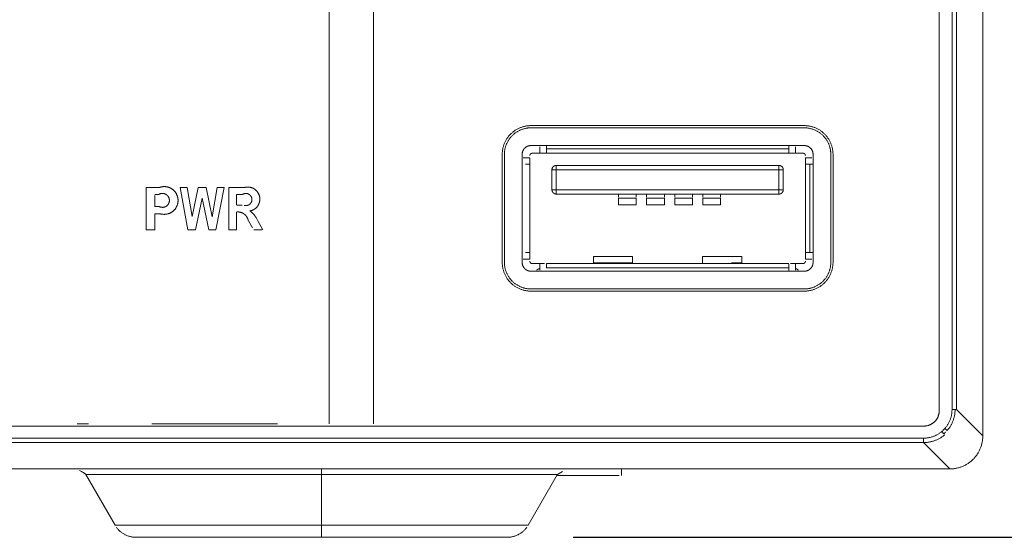
# Model space of a CAD drawing. Units: millimetres. Extents: x 70 to 719, y 47 to 258.
# Drawn here: x 326 to 371, y 186 to 210 of the extents above; entities that cross this region are included whole.
import ezdxf

# ---------------------------------------------------------------- set-up
doc = ezdxf.new("R2010")
doc.units = ezdxf.units.MM
doc.styles.get("Standard").update_dxf_attribs({"font": 'arial.ttf'})
doc.dimstyles.new('my', dxfattribs={"dimtxt": 5, "dimasz": 2, "dimexe": 2, "dimexo": 3, "dimgap": 1.5, "dimtad": 1, "dimdec": 1, "dimrnd": 0.05, "dimzin": 1, "dimdsep": 46, "dimtxsty": 'Standard', "dimcen": 0.09, "dimadec": 0, "dimazin": 0, "dimtp": 0.01, "dimtm": 0.01, "dimtfac": 1, "dimtdec": 1, "dimtofl": 0, "dimtmove": 0, "dimatfit": 3, "dimfxl": 1, "dimtolj": 1, "dimtzin": 4, "dimlwd": -1, "dimlwe": -1, "dimarcsym": 0})

# ---------------------------------------------------------------- blocks, each defined once
blk = doc.blocks.new('8CH F')
at = {"color": 7, "linetype": 'Continuous', "lineweight": 0}
for points in [[(853.438, 720.228), (853.438, 762.232)], [(823.788, 720.776), (823.788, 761.662)], [(825.788, 761.641), (825.788, 720.776)], [(851.463, 761.086), (851.463, 721.376)], [(852.043, 761.037), (852.043, 721.424)], [(852.242, 721.424), (852.242, 761.037)], [(846.643, 733), (846.643, 728.1), (846.642, 728.071), (846.641, 728.042), (846.64, 728.013), (846.637, 727.983), (846.634, 727.953), (846.63, 727.923), (846.626, 727.893), (846.621, 727.863), (846.615, 727.833), (846.608, 727.802), (846.6, 727.772), (846.592, 727.741), (846.583, 727.711), (846.573, 727.681), (846.562, 727.65), (846.551, 727.62), (846.539, 727.59), (846.525, 727.56), (846.511, 727.531), (846.497, 727.501), (846.481, 727.472), (846.465, 727.443), (846.448, 727.415), (846.43, 727.387), (846.411, 727.359), (846.392, 727.331), (846.372, 727.305), (846.351, 727.278), (846.329, 727.252), (846.307, 727.227), (846.284, 727.202), (846.26, 727.178), (846.236, 727.154), (846.211, 727.131), (846.186, 727.109), (846.16, 727.088), (846.134, 727.067), (846.107, 727.047), (846.08, 727.027), (846.052, 727.009), (846.024, 726.991), (845.995, 726.973), (845.966, 726.957), (845.937, 726.942), (845.908, 726.927), (845.878, 726.913), (845.848, 726.9), (845.818, 726.887), (845.788, 726.876), (845.758, 726.865), (845.727, 726.855), (845.697, 726.846), (845.666, 726.838), (845.636, 726.83), (845.606, 726.824), (845.575, 726.818), (845.545, 726.812), (845.515, 726.808), (845.485, 726.804), (845.455, 726.801), (845.426, 726.799), (845.396, 726.797), (845.367, 726.796), (845.338, 726.796), (832.938, 726.796), (832.909, 726.796), (832.88, 726.797), (832.85, 726.799), (832.821, 726.801), (832.791, 726.804), (832.761, 726.808), (832.731, 726.812), (832.7, 726.818), (832.67, 726.824), (832.64, 726.83), (832.609, 726.838), (832.579, 726.846), (832.549, 726.855), (832.518, 726.865), (832.488, 726.876), (832.458, 726.887), (832.428, 726.9), (832.398, 726.913), (832.368, 726.927), (832.339, 726.942), (832.31, 726.957), (832.281, 726.973), (832.252, 726.991), (832.224, 727.009), (832.196, 727.027), (832.169, 727.047), (832.142, 727.067), (832.116, 727.088), (832.09, 727.109), (832.064, 727.131), (832.04, 727.154), (832.015, 727.178), (831.992, 727.202), (831.969, 727.227), (831.947, 727.252), (831.925, 727.278), (831.904, 727.305), (831.884, 727.331), (831.865, 727.359), (831.846, 727.387), (831.828, 727.415), (831.811, 727.443), (831.795, 727.472), (831.779, 727.501), (831.764, 727.531), (831.75, 727.56), (831.737, 727.59), (831.725, 727.62), (831.713, 727.65), (831.703, 727.681), (831.693, 727.711), (831.684, 727.741), (831.675, 727.772), (831.668, 727.802), (831.661, 727.833), (831.655, 727.863), (831.65, 727.893), (831.645, 727.923), (831.642, 727.953), (831.639, 727.983), (831.636, 728.013), (831.635, 728.042), (831.634, 728.071), (831.633, 728.1), (831.633, 733), (831.634, 733.029), (831.635, 733.059), (831.636, 733.088), (831.639, 733.118), (831.642, 733.147), (831.645, 733.177), (831.65, 733.208), (831.655, 733.238), (831.661, 733.268), (831.668, 733.299), (831.675, 733.329), (831.684, 733.359), (831.693, 733.39), (831.703, 733.42), (831.713, 733.45), (831.725, 733.481), (831.737, 733.511), (831.75, 733.541), (831.764, 733.57), (831.779, 733.6), (831.795, 733.629), (831.811, 733.658), (831.828, 733.686), (831.846, 733.714), (831.865, 733.742), (831.884, 733.769), (831.904, 733.796), (831.925, 733.823), (831.947, 733.849), (831.969, 733.874), (831.992, 733.899), (832.015, 733.923), (832.04, 733.946), (832.064, 733.969), (832.09, 733.992), (832.116, 734.013), (832.142, 734.034), (832.169, 734.054), (832.196, 734.074), (832.224, 734.092), (832.252, 734.11), (832.281, 734.127), (832.31, 734.144), (832.339, 734.159), (832.368, 734.174), (832.398, 734.188), (832.428, 734.201), (832.458, 734.213), (832.488, 734.225), (832.518, 734.236), (832.549, 734.246), (832.579, 734.255), (832.609, 734.263), (832.64, 734.27), (832.67, 734.277), (832.7, 734.283), (832.731, 734.288), (832.761, 734.293), (832.791, 734.297), (832.821, 734.3), (832.85, 734.302), (832.88, 734.304), (832.909, 734.305), (832.938, 734.305), (845.338, 734.305), (845.367, 734.305), (845.396, 734.304), (845.426, 734.302), (845.455, 734.3), (845.485, 734.297), (845.515, 734.293), (845.545, 734.288), (845.575, 734.283), (845.606, 734.277), (845.636, 734.27), (845.666, 734.263), (845.697, 734.255), (845.727, 734.246), (845.758, 734.236), (845.788, 734.225), (845.818, 734.213), (845.848, 734.201), (845.878, 734.188), (845.908, 734.174), (845.937, 734.159), (845.966, 734.144), (845.995, 734.127), (846.024, 734.11), (846.052, 734.092), (846.08, 734.074), (846.107, 734.054), (846.134, 734.034), (846.16, 734.013), (846.186, 733.992), (846.211, 733.969), (846.236, 733.946), (846.26, 733.923), (846.284, 733.899), (846.307, 733.874), (846.329, 733.849), (846.351, 733.823), (846.372, 733.796), (846.392, 733.769), (846.411, 733.742), (846.43, 733.714), (846.448, 733.686), (846.465, 733.658), (846.481, 733.629), (846.497, 733.6), (846.511, 733.57), (846.525, 733.541), (846.539, 733.511), (846.551, 733.481), (846.562, 733.45), (846.573, 733.42), (846.583, 733.39), (846.592, 733.359), (846.6, 733.329), (846.608, 733.299), (846.615, 733.268), (846.621, 733.238), (846.626, 733.208), (846.63, 733.177), (846.634, 733.147), (846.637, 733.118), (846.64, 733.088), (846.641, 733.059), (846.642, 733.029), (846.643, 733)], [(832.938, 734.205), (832.911, 734.205), (832.884, 734.204), (832.857, 734.202), (832.83, 734.2), (832.802, 734.197), (832.774, 734.194), (832.747, 734.19), (832.719, 734.185), (832.691, 734.179), (832.663, 734.173), (832.635, 734.166), (832.607, 734.158), (832.578, 734.15), (832.55, 734.141), (832.522, 734.131), (832.494, 734.12), (832.467, 734.109), (832.439, 734.097), (832.412, 734.084), (832.385, 734.07), (832.358, 734.056), (832.331, 734.041), (832.305, 734.025), (832.279, 734.009), (832.253, 733.991), (832.228, 733.973), (832.203, 733.955), (832.179, 733.936), (832.155, 733.916), (832.131, 733.895), (832.108, 733.874), (832.086, 733.852), (832.064, 733.83), (832.043, 733.807), (832.023, 733.784), (832.003, 733.76), (831.984, 733.735), (831.965, 733.71), (831.947, 733.685), (831.93, 733.66), (831.913, 733.634), (831.897, 733.607), (831.882, 733.581), (831.868, 733.554), (831.854, 733.527), (831.841, 733.499), (831.829, 733.472), (831.818, 733.444), (831.807, 733.416), (831.797, 733.388), (831.788, 733.36), (831.78, 733.332), (831.772, 733.304), (831.765, 733.276), (831.759, 733.248), (831.753, 733.22), (831.749, 733.192), (831.744, 733.164), (831.741, 733.136), (831.738, 733.109), (831.736, 733.081), (831.735, 733.054), (831.734, 733.027), (831.733, 733)], [(845.338, 734.205), (832.938, 734.205)], [(846.542, 733), (846.542, 733.027), (846.541, 733.054), (846.54, 733.081), (846.538, 733.109), (846.535, 733.136), (846.531, 733.164), (846.527, 733.192), (846.522, 733.22), (846.517, 733.248), (846.511, 733.276), (846.504, 733.304), (846.496, 733.332), (846.488, 733.36), (846.478, 733.388), (846.468, 733.416), (846.458, 733.444), (846.447, 733.472), (846.434, 733.499), (846.421, 733.527), (846.408, 733.554), (846.394, 733.581), (846.379, 733.607), (846.363, 733.634), (846.346, 733.66), (846.329, 733.685), (846.311, 733.71), (846.292, 733.735), (846.273, 733.76), (846.253, 733.784), (846.233, 733.807), (846.211, 733.83), (846.19, 733.852), (846.167, 733.874), (846.144, 733.895), (846.121, 733.916), (846.097, 733.936), (846.073, 733.955), (846.048, 733.973), (846.023, 733.991), (845.997, 734.009), (845.971, 734.025), (845.945, 734.041), (845.918, 734.056), (845.891, 734.07), (845.864, 734.084), (845.837, 734.097), (845.809, 734.109), (845.781, 734.12), (845.753, 734.131), (845.725, 734.141), (845.697, 734.15), (845.669, 734.158), (845.641, 734.166), (845.613, 734.173), (845.585, 734.179), (845.557, 734.185), (845.529, 734.19), (845.501, 734.194), (845.474, 734.197), (845.446, 734.2), (845.419, 734.202), (845.392, 734.204), (845.365, 734.205), (845.338, 734.205)], [(832.538, 733), (832.538, 733.009), (832.538, 733.018), (832.539, 733.027), (832.54, 733.036), (832.541, 733.046), (832.542, 733.055), (832.543, 733.064), (832.545, 733.073), (832.546, 733.083), (832.549, 733.092), (832.551, 733.101), (832.553, 733.11), (832.556, 733.12), (832.559, 733.129), (832.563, 733.138), (832.566, 733.148), (832.57, 733.157), (832.574, 733.166), (832.578, 733.175), (832.583, 733.184), (832.587, 733.193), (832.592, 733.202), (832.598, 733.211), (832.603, 733.219), (832.609, 733.228), (832.615, 733.236), (832.621, 733.244), (832.627, 733.253), (832.634, 733.26), (832.641, 733.268), (832.648, 733.276), (832.655, 733.283), (832.662, 733.29), (832.67, 733.298), (832.678, 733.304), (832.686, 733.311), (832.694, 733.317), (832.702, 733.324), (832.711, 733.329), (832.719, 733.335), (832.728, 733.341), (832.736, 733.346), (832.745, 733.351), (832.754, 733.356), (832.763, 733.36), (832.772, 733.365), (832.782, 733.369), (832.791, 733.372), (832.8, 733.376), (832.809, 733.379), (832.818, 733.382), (832.828, 733.385), (832.837, 733.388), (832.846, 733.39), (832.856, 733.392), (832.865, 733.394), (832.874, 733.395), (832.884, 733.397), (832.893, 733.398), (832.902, 733.399), (832.911, 733.4), (832.92, 733.4), (832.929, 733.4), (832.938, 733.4)], [(832.938, 733.4), (845.338, 733.4)], [(833.338, 733.049), (833.338, 733.349)], [(833.638, 733.246), (833.638, 733.4)], [(844.638, 733.246), (833.638, 733.246)], [(833.638, 733.246), (833.638, 733.049)], [(844.638, 733.246), (844.638, 733.4)], [(844.638, 733.049), (844.638, 733.246)], [(844.938, 733.349), (844.938, 733.049)], [(845.338, 733.4), (845.347, 733.4), (845.356, 733.4), (845.365, 733.4), (845.374, 733.399), (845.383, 733.398), (845.392, 733.397), (845.401, 733.395), (845.411, 733.394), (845.42, 733.392), (845.429, 733.39), (845.439, 733.388), (845.448, 733.385), (845.457, 733.382), (845.467, 733.379), (845.476, 733.376), (845.485, 733.372), (845.494, 733.369), (845.503, 733.365), (845.513, 733.36), (845.522, 733.356), (845.531, 733.351), (845.539, 733.346), (845.548, 733.341), (845.557, 733.335), (845.565, 733.329), (845.574, 733.324), (845.582, 733.317), (845.59, 733.311), (845.598, 733.304), (845.606, 733.298), (845.613, 733.29), (845.621, 733.283), (845.628, 733.276), (845.635, 733.268), (845.642, 733.26), (845.648, 733.253), (845.655, 733.244), (845.661, 733.236), (845.667, 733.228), (845.673, 733.219), (845.678, 733.211), (845.683, 733.202), (845.689, 733.193), (845.693, 733.184), (845.698, 733.175), (845.702, 733.166), (845.706, 733.157), (845.71, 733.148), (845.713, 733.138), (845.717, 733.129), (845.72, 733.12), (845.723, 733.11), (845.725, 733.101), (845.727, 733.092), (845.729, 733.083), (845.731, 733.073), (845.733, 733.064), (845.734, 733.055), (845.735, 733.046), (845.736, 733.036), (845.737, 733.027), (845.738, 733.018), (845.738, 733.009), (845.738, 733)], [(831.733, 733), (831.733, 728.1)], [(832.538, 728.1), (832.538, 733)], [(832.588, 732.849), (832.888, 732.849)], [(832.888, 732.949), (832.888, 732.951), (832.888, 732.953), (832.888, 732.956), (832.888, 732.958), (832.889, 732.96), (832.889, 732.963), (832.889, 732.965), (832.89, 732.967), (832.89, 732.97), (832.891, 732.972), (832.891, 732.974), (832.892, 732.976), (832.893, 732.979), (832.893, 732.981), (832.894, 732.983), (832.895, 732.986), (832.896, 732.988), (832.897, 732.99), (832.898, 732.993), (832.899, 732.995), (832.9, 732.997), (832.902, 732.999), (832.903, 733.002), (832.904, 733.004), (832.906, 733.006), (832.907, 733.008), (832.909, 733.01), (832.91, 733.012), (832.912, 733.014), (832.914, 733.016), (832.915, 733.018), (832.917, 733.02), (832.919, 733.022), (832.921, 733.023), (832.923, 733.025), (832.925, 733.027), (832.927, 733.028), (832.929, 733.03), (832.931, 733.031), (832.933, 733.033), (832.935, 733.034), (832.938, 733.035), (832.94, 733.037), (832.942, 733.038), (832.944, 733.039), (832.947, 733.04), (832.949, 733.041), (832.951, 733.042), (832.953, 733.043), (832.956, 733.044), (832.958, 733.044), (832.96, 733.045), (832.963, 733.046), (832.965, 733.046), (832.967, 733.047), (832.97, 733.047), (832.972, 733.048), (832.974, 733.048), (832.977, 733.048), (832.979, 733.049), (832.981, 733.049), (832.984, 733.049), (832.986, 733.049), (832.988, 733.049)], [(832.888, 732.549), (832.888, 732.849)], [(832.988, 733.049), (833.338, 733.049)], [(833.338, 733.049), (833.638, 733.049)], [(833.638, 733.049), (844.638, 733.049)], [(844.638, 733.049), (844.938, 733.049)], [(844.938, 733.049), (845.288, 733.049)], [(845.288, 733.049), (845.29, 733.049), (845.292, 733.049), (845.295, 733.049), (845.297, 733.049), (845.299, 733.048), (845.301, 733.048), (845.304, 733.048), (845.306, 733.047), (845.308, 733.047), (845.311, 733.046), (845.313, 733.046), (845.315, 733.045), (845.318, 733.044), (845.32, 733.044), (845.322, 733.043), (845.325, 733.042), (845.327, 733.041), (845.329, 733.04), (845.332, 733.039), (845.334, 733.038), (845.336, 733.037), (845.338, 733.035), (845.341, 733.034), (845.343, 733.033), (845.345, 733.031), (845.347, 733.03), (845.349, 733.028), (845.351, 733.027), (845.353, 733.025), (845.355, 733.023), (845.357, 733.022), (845.359, 733.02), (845.36, 733.018), (845.362, 733.016), (845.364, 733.014), (845.365, 733.012), (845.367, 733.01), (845.369, 733.008), (845.37, 733.006), (845.372, 733.004), (845.373, 733.002), (845.374, 732.999), (845.376, 732.997), (845.377, 732.995), (845.378, 732.993), (845.379, 732.99), (845.38, 732.988), (845.381, 732.986), (845.382, 732.983), (845.383, 732.981), (845.383, 732.979), (845.384, 732.976), (845.385, 732.974), (845.385, 732.972), (845.386, 732.97), (845.386, 732.967), (845.387, 732.965), (845.387, 732.963), (845.387, 732.96), (845.388, 732.958), (845.388, 732.956), (845.388, 732.953), (845.388, 732.951), (845.388, 732.949)], [(845.388, 732.849), (845.388, 732.549)], [(845.388, 732.849), (845.688, 732.849)], [(845.738, 733), (845.738, 728.1)], [(846.542, 728.1), (846.542, 733)], [(832.691, 732.549), (832.888, 732.549)], [(832.888, 728.549), (832.888, 732.549)], [(833.888, 732.299), (833.888, 732.303), (833.888, 732.308), (833.888, 732.312), (833.889, 732.317), (833.889, 732.322), (833.89, 732.326), (833.89, 732.331), (833.891, 732.335), (833.892, 732.34), (833.893, 732.345), (833.894, 732.349), (833.896, 732.354), (833.897, 732.359), (833.899, 732.363), (833.9, 732.368), (833.902, 732.373), (833.904, 732.377), (833.906, 732.382), (833.908, 732.386), (833.91, 732.391), (833.913, 732.395), (833.915, 732.4), (833.918, 732.404), (833.921, 732.408), (833.923, 732.413), (833.926, 732.417), (833.929, 732.421), (833.933, 732.425), (833.936, 732.429), (833.939, 732.433), (833.943, 732.437), (833.946, 732.44), (833.95, 732.444), (833.954, 732.448), (833.958, 732.451), (833.962, 732.454), (833.966, 732.457), (833.97, 732.461), (833.974, 732.464), (833.978, 732.466), (833.983, 732.469), (833.987, 732.472), (833.992, 732.474), (833.996, 732.477), (834.001, 732.479), (834.005, 732.481), (834.01, 732.483), (834.014, 732.485), (834.019, 732.487), (834.024, 732.488), (834.028, 732.49), (834.033, 732.491), (834.038, 732.493), (834.042, 732.494), (834.047, 732.495), (834.052, 732.496), (834.056, 732.496), (834.061, 732.497), (834.065, 732.498), (834.07, 732.498), (834.075, 732.499), (834.079, 732.499), (834.084, 732.499), (834.088, 732.499)], [(833.888, 731.399), (833.888, 732.299)], [(833.888, 732.299), (834.088, 732.299)], [(834.088, 732.499), (844.188, 732.499)], [(834.088, 732.299), (834.088, 732.499)], [(834.088, 731.399), (834.088, 732.299)], [(834.088, 732.299), (844.188, 732.299)], [(844.188, 732.499), (844.192, 732.499), (844.197, 732.499), (844.201, 732.499), (844.206, 732.498), (844.211, 732.498), (844.215, 732.497), (844.22, 732.496), (844.224, 732.496), (844.229, 732.495), (844.234, 732.494), (844.238, 732.493), (844.243, 732.491), (844.248, 732.49), (844.252, 732.488), (844.257, 732.487), (844.261, 732.485), (844.266, 732.483), (844.271, 732.481), (844.275, 732.479), (844.28, 732.477), (844.284, 732.474), (844.289, 732.472), (844.293, 732.469), (844.297, 732.466), (844.302, 732.464), (844.306, 732.461), (844.31, 732.457), (844.314, 732.454), (844.318, 732.451), (844.322, 732.448), (844.326, 732.444), (844.329, 732.44), (844.333, 732.437), (844.337, 732.433), (844.34, 732.429), (844.343, 732.425), (844.346, 732.421), (844.349, 732.417), (844.352, 732.413), (844.355, 732.408), (844.358, 732.404), (844.361, 732.4), (844.363, 732.395), (844.366, 732.391), (844.368, 732.386), (844.37, 732.382), (844.372, 732.377), (844.374, 732.373), (844.376, 732.368), (844.377, 732.363), (844.379, 732.359), (844.38, 732.354), (844.381, 732.349), (844.383, 732.345), (844.384, 732.34), (844.385, 732.335), (844.385, 732.331), (844.386, 732.326), (844.387, 732.322), (844.387, 732.317), (844.388, 732.312), (844.388, 732.308), (844.388, 732.303), (844.388, 732.299)], [(844.188, 732.499), (844.188, 732.299)], [(844.188, 732.299), (844.188, 731.399)], [(844.188, 732.299), (844.388, 732.299)], [(844.388, 732.299), (844.388, 731.399)], [(845.388, 732.549), (845.388, 728.549)], [(845.585, 732.549), (845.388, 732.549)], [(845.585, 728.549), (845.585, 732.549)], [(845.585, 732.549), (845.738, 732.549)], [(815.483, 731.504), (816.093, 731.504), (816.11, 731.51), (816.127, 731.515), (816.145, 731.52), (816.162, 731.524), (816.18, 731.527), (816.198, 731.531), (816.217, 731.533), (816.235, 731.535), (816.254, 731.537), (816.272, 731.538), (816.291, 731.538), (816.31, 731.538), (816.329, 731.537), (816.348, 731.536), (816.366, 731.534), (816.385, 731.532), (816.404, 731.529), (816.422, 731.525), (816.441, 731.521), (816.459, 731.517), (816.477, 731.512), (816.495, 731.506), (816.512, 731.5), (816.53, 731.493), (816.547, 731.486), (816.564, 731.478), (816.58, 731.47), (816.597, 731.462), (816.612, 731.453), (816.628, 731.443), (816.643, 731.434), (816.658, 731.424), (816.672, 731.413), (816.687, 731.402), (816.701, 731.391), (816.714, 731.379), (816.728, 731.366), (816.741, 731.353), (816.754, 731.34), (816.767, 731.326), (816.779, 731.312), (816.79, 731.298), (816.802, 731.283), (816.813, 731.268), (816.823, 731.252), (816.833, 731.236), (816.843, 731.22), (816.852, 731.203), (816.86, 731.186), (816.868, 731.169), (816.876, 731.152), (816.883, 731.135), (816.89, 731.117), (816.896, 731.099), (816.901, 731.081), (816.906, 731.063), (816.91, 731.045), (816.914, 731.027), (816.917, 731.009), (816.92, 730.991), (816.922, 730.973), (816.923, 730.955), (816.924, 730.937), (816.925, 730.919), (816.925, 730.901), (816.924, 730.883), (816.923, 730.865), (816.922, 730.847), (816.92, 730.829), (816.917, 730.81), (816.914, 730.792), (816.91, 730.774), (816.906, 730.756), (816.901, 730.738), (816.896, 730.72), (816.89, 730.702), (816.883, 730.684), (816.876, 730.667), (816.869, 730.65), (816.861, 730.632), (816.852, 730.616), (816.843, 730.599), (816.834, 730.583), (816.824, 730.567), (816.813, 730.551), (816.802, 730.536), (816.791, 730.521), (816.779, 730.507), (816.767, 730.493), (816.755, 730.479), (816.742, 730.466), (816.729, 730.453), (816.716, 730.44), (816.702, 730.429), (816.688, 730.417), (816.674, 730.406), (816.659, 730.396), (816.645, 730.385), (816.629, 730.376), (816.614, 730.366), (816.598, 730.357), (816.582, 730.349), (816.565, 730.34), (816.548, 730.333), (816.531, 730.325), (816.513, 730.319), (816.496, 730.313), (816.478, 730.307), (816.46, 730.302), (816.441, 730.297), (816.423, 730.293), (816.405, 730.289), (816.386, 730.286), (816.367, 730.284), (816.348, 730.282), (816.33, 730.281), (816.311, 730.28), (816.292, 730.28), (816.274, 730.28), (816.255, 730.281), (816.236, 730.283), (816.218, 730.285), (816.2, 730.287), (816.182, 730.29), (816.164, 730.294), (816.146, 730.298), (816.129, 730.302), (816.112, 730.307), (815.864, 730.307)], [(815.483, 729.583), (815.483, 731.504)], [(817.333, 731.504), (817.016, 731.504)], [(817.016, 731.504), (817.374, 729.583)], [(817.56, 730.184), (817.333, 731.504)], [(817.838, 731.504), (817.56, 730.184)], [(818.204, 731.504), (817.838, 731.504)], [(818.47, 730.162), (818.204, 731.504)], [(818.702, 731.504), (818.47, 730.162)], [(818.644, 729.583), (819.011, 731.504)], [(819.011, 731.504), (818.702, 731.504)], [(819.227, 729.583), (819.227, 731.504)], [(819.227, 731.504), (819.958, 731.504)], [(819.958, 731.504), (819.971, 731.507), (819.984, 731.51), (819.998, 731.512), (820.011, 731.514), (820.025, 731.516), (820.038, 731.518), (820.052, 731.519), (820.066, 731.519), (820.08, 731.52), (820.093, 731.52), (820.107, 731.519), (820.121, 731.519), (820.135, 731.517), (820.149, 731.516), (820.162, 731.514), (820.176, 731.512), (820.19, 731.51), (820.203, 731.507), (820.217, 731.504), (820.23, 731.5), (820.244, 731.496), (820.257, 731.492), (820.27, 731.488), (820.283, 731.483), (820.296, 731.478), (820.308, 731.473), (820.321, 731.467), (820.333, 731.461), (820.345, 731.455), (820.357, 731.448), (820.369, 731.441), (820.38, 731.434), (820.391, 731.427), (820.402, 731.419), (820.413, 731.412), (820.424, 731.403), (820.435, 731.395), (820.445, 731.386), (820.455, 731.377), (820.465, 731.368), (820.475, 731.358), (820.485, 731.348), (820.494, 731.338), (820.503, 731.327), (820.512, 731.317), (820.521, 731.306), (820.529, 731.295), (820.537, 731.283), (820.545, 731.272), (820.552, 731.26), (820.56, 731.248), (820.567, 731.236), (820.573, 731.224), (820.579, 731.212), (820.585, 731.199), (820.591, 731.186), (820.596, 731.174), (820.601, 731.161), (820.605, 731.148), (820.61, 731.135), (820.614, 731.122), (820.617, 731.109), (820.62, 731.096), (820.623, 731.083), (820.626, 731.07), (820.628, 731.057), (820.63, 731.043), (820.632, 731.03), (820.633, 731.016), (820.634, 731.002), (820.634, 730.989), (820.635, 730.975), (820.635, 730.961), (820.634, 730.947), (820.634, 730.934), (820.632, 730.92), (820.631, 730.906), (820.629, 730.892), (820.627, 730.879), (820.624, 730.865), (820.622, 730.851), (820.618, 730.838), (820.615, 730.824), (820.611, 730.811), (820.607, 730.798), (820.602, 730.785), (820.597, 730.772), (820.592, 730.759), (820.587, 730.746), (820.581, 730.734), (820.575, 730.722), (820.569, 730.71), (820.562, 730.698), (820.555, 730.686), (820.548, 730.675), (820.541, 730.664), (820.533, 730.653), (820.525, 730.642), (820.517, 730.631), (820.508, 730.62), (820.499, 730.61), (820.49, 730.6), (820.481, 730.59), (820.471, 730.58), (820.461, 730.571), (820.451, 730.561), (820.441, 730.552), (820.43, 730.543), (820.419, 730.535), (820.408, 730.527), (820.396, 730.519), (820.385, 730.511), (820.373, 730.503), (820.361, 730.496), (820.349, 730.49), (820.337, 730.483), (820.324, 730.477), (820.312, 730.471), (820.299, 730.465), (820.286, 730.46), (820.274, 730.455), (820.261, 730.451), (820.248, 730.447), (820.234, 730.443), (820.221, 730.439), (820.208, 730.436), (820.195, 730.433), (820.182, 730.431)], [(834.088, 731.399), (833.888, 731.399)], [(834.088, 731.199), (834.084, 731.199), (834.079, 731.199), (834.075, 731.199), (834.07, 731.2), (834.065, 731.2), (834.061, 731.201), (834.056, 731.202), (834.052, 731.202), (834.047, 731.203), (834.042, 731.204), (834.038, 731.205), (834.033, 731.207), (834.028, 731.208), (834.024, 731.21), (834.019, 731.211), (834.014, 731.213), (834.01, 731.215), (834.005, 731.217), (834.001, 731.219), (833.996, 731.221), (833.992, 731.224), (833.987, 731.226), (833.983, 731.229), (833.978, 731.232), (833.974, 731.234), (833.97, 731.237), (833.966, 731.241), (833.962, 731.244), (833.958, 731.247), (833.954, 731.25), (833.95, 731.254), (833.946, 731.258), (833.943, 731.261), (833.939, 731.265), (833.936, 731.269), (833.933, 731.273), (833.929, 731.277), (833.926, 731.281), (833.923, 731.285), (833.921, 731.29), (833.918, 731.294), (833.915, 731.298), (833.913, 731.303), (833.91, 731.307), (833.908, 731.312), (833.906, 731.316), (833.904, 731.321), (833.902, 731.325), (833.9, 731.33), (833.899, 731.335), (833.897, 731.339), (833.896, 731.344), (833.894, 731.349), (833.893, 731.353), (833.892, 731.358), (833.891, 731.363), (833.89, 731.367), (833.89, 731.372), (833.889, 731.376), (833.889, 731.381), (833.888, 731.386), (833.888, 731.39), (833.888, 731.395), (833.888, 731.399)], [(844.188, 731.399), (834.088, 731.399)], [(834.088, 731.199), (834.088, 731.399)], [(844.188, 731.399), (844.188, 731.199)], [(844.388, 731.399), (844.388, 731.395), (844.388, 731.39), (844.388, 731.386), (844.387, 731.381), (844.387, 731.376), (844.386, 731.372), (844.385, 731.367), (844.385, 731.363), (844.384, 731.358), (844.383, 731.353), (844.381, 731.349), (844.38, 731.344), (844.379, 731.339), (844.377, 731.335), (844.376, 731.33), (844.374, 731.325), (844.372, 731.321), (844.37, 731.316), (844.368, 731.312), (844.366, 731.307), (844.363, 731.303), (844.361, 731.298), (844.358, 731.294), (844.355, 731.29), (844.352, 731.285), (844.349, 731.281), (844.346, 731.277), (844.343, 731.273), (844.34, 731.269), (844.337, 731.265), (844.333, 731.261), (844.329, 731.258), (844.326, 731.254), (844.322, 731.25), (844.318, 731.247), (844.314, 731.244), (844.31, 731.241), (844.306, 731.237), (844.302, 731.234), (844.297, 731.232), (844.293, 731.229), (844.289, 731.226), (844.284, 731.224), (844.28, 731.221), (844.275, 731.219), (844.271, 731.217), (844.266, 731.215), (844.261, 731.213), (844.257, 731.211), (844.252, 731.21), (844.248, 731.208), (844.243, 731.207), (844.238, 731.205), (844.234, 731.204), (844.229, 731.203), (844.224, 731.202), (844.22, 731.202), (844.215, 731.201), (844.211, 731.2), (844.206, 731.2), (844.201, 731.199), (844.197, 731.199), (844.192, 731.199), (844.188, 731.199)], [(844.388, 731.399), (844.188, 731.399)], [(815.864, 731.18), (816.047, 731.18), (816.055, 731.185), (816.064, 731.19), (816.073, 731.195), (816.082, 731.199), (816.091, 731.203), (816.101, 731.207), (816.111, 731.211), (816.12, 731.214), (816.13, 731.217), (816.14, 731.22), (816.151, 731.222), (816.161, 731.224), (816.171, 731.226), (816.182, 731.227), (816.192, 731.228), (816.203, 731.229), (816.213, 731.229), (816.224, 731.229), (816.235, 731.228), (816.245, 731.228), (816.255, 731.227), (816.266, 731.225), (816.276, 731.223), (816.286, 731.221), (816.296, 731.219), (816.306, 731.216), (816.316, 731.213), (816.326, 731.209), (816.335, 731.206), (816.344, 731.202), (816.353, 731.198), (816.362, 731.193), (816.371, 731.189), (816.38, 731.184), (816.388, 731.178), (816.397, 731.173), (816.405, 731.167), (816.413, 731.16), (816.421, 731.154), (816.429, 731.147), (816.436, 731.14), (816.444, 731.133), (816.451, 731.125), (816.458, 731.117), (816.464, 731.109), (816.471, 731.1), (816.477, 731.092), (816.483, 731.083), (816.488, 731.074), (816.493, 731.065), (816.498, 731.055), (816.503, 731.046), (816.507, 731.036), (816.511, 731.027), (816.515, 731.017), (816.518, 731.007), (816.521, 730.997), (816.524, 730.987), (816.526, 730.977), (816.528, 730.967), (816.529, 730.957), (816.531, 730.947), (816.532, 730.937), (816.532, 730.927), (816.532, 730.917), (816.532, 730.907), (816.532, 730.897), (816.531, 730.887), (816.53, 730.877), (816.529, 730.867), (816.527, 730.857), (816.525, 730.847), (816.523, 730.836), (816.52, 730.826), (816.517, 730.816), (816.514, 730.806), (816.51, 730.797), (816.506, 730.787), (816.502, 730.777), (816.497, 730.768), (816.492, 730.758), (816.487, 730.749), (816.481, 730.74), (816.475, 730.732), (816.469, 730.723), (816.463, 730.715), (816.456, 730.707), (816.449, 730.699), (816.442, 730.692), (816.434, 730.684), (816.427, 730.677), (816.419, 730.671), (816.411, 730.664), (816.403, 730.658), (816.395, 730.652), (816.387, 730.647), (816.379, 730.642), (816.37, 730.637), (816.361, 730.632), (816.352, 730.628), (816.343, 730.623), (816.333, 730.619), (816.324, 730.616), (816.314, 730.612), (816.304, 730.609), (816.294, 730.607), (816.284, 730.604), (816.273, 730.602), (816.263, 730.6), (816.252, 730.599), (816.242, 730.598), (816.231, 730.597), (816.221, 730.597), (816.21, 730.597), (816.2, 730.598), (816.189, 730.598), (816.179, 730.599), (816.168, 730.601), (816.158, 730.603), (816.148, 730.605), (816.138, 730.607), (816.128, 730.61), (816.118, 730.613), (816.108, 730.616), (816.099, 730.62), (816.09, 730.624), (816.081, 730.628), (816.072, 730.632), (815.864, 730.632)], [(815.864, 730.632), (815.864, 731.138)], [(817.713, 729.583), (818.015, 731.02)], [(818.015, 731.02), (818.315, 729.583)], [(819.575, 730.691), (819.575, 731.18)], [(819.575, 731.18), (819.846, 731.18)], [(819.848, 731.18), (819.855, 731.184), (819.862, 731.189), (819.87, 731.193), (819.877, 731.197), (819.885, 731.2), (819.892, 731.204), (819.9, 731.207), (819.908, 731.21), (819.916, 731.213), (819.925, 731.216), (819.933, 731.218), (819.942, 731.22), (819.95, 731.222), (819.959, 731.223), (819.967, 731.224), (819.976, 731.225), (819.985, 731.226), (819.994, 731.226), (820.002, 731.226), (820.011, 731.226), (820.02, 731.226), (820.028, 731.225), (820.037, 731.224), (820.046, 731.223), (820.054, 731.221), (820.062, 731.22), (820.071, 731.218), (820.079, 731.215), (820.087, 731.213), (820.095, 731.21), (820.103, 731.207), (820.11, 731.204), (820.118, 731.201), (820.125, 731.197), (820.133, 731.193), (820.14, 731.189), (820.147, 731.185), (820.154, 731.18), (820.161, 731.175), (820.168, 731.17), (820.175, 731.165), (820.182, 731.159), (820.188, 731.153), (820.194, 731.147), (820.201, 731.141), (820.206, 731.134), (820.212, 731.128), (820.218, 731.121), (820.223, 731.114), (820.228, 731.107), (820.233, 731.1), (820.237, 731.092), (820.242, 731.085), (820.246, 731.077), (820.25, 731.069), (820.253, 731.061), (820.256, 731.053), (820.259, 731.045), (820.262, 731.037), (820.265, 731.029), (820.267, 731.021), (820.269, 731.013), (820.271, 731.005), (820.272, 730.997), (820.273, 730.988), (820.274, 730.98), (820.275, 730.972), (820.275, 730.963), (820.276, 730.955), (820.276, 730.946), (820.275, 730.938), (820.275, 730.929), (820.274, 730.921), (820.273, 730.912), (820.271, 730.904), (820.27, 730.895), (820.268, 730.887), (820.265, 730.878), (820.263, 730.87), (820.26, 730.861), (820.257, 730.853), (820.254, 730.845), (820.25, 730.837), (820.246, 730.829), (820.242, 730.822), (820.238, 730.814), (820.234, 730.807), (820.229, 730.799), (820.224, 730.792), (820.219, 730.785), (820.214, 730.779), (820.208, 730.772), (820.202, 730.766), (820.197, 730.76), (820.191, 730.754), (820.185, 730.748), (820.178, 730.743), (820.172, 730.738), (820.166, 730.733), (820.159, 730.728), (820.152, 730.723), (820.144, 730.718), (820.137, 730.714), (820.13, 730.71), (820.122, 730.706), (820.114, 730.702), (820.106, 730.699), (820.098, 730.696), (820.09, 730.693), (820.081, 730.69), (820.073, 730.688), (820.065, 730.686), (820.056, 730.684), (820.047, 730.682), (820.039, 730.681), (820.03, 730.68), (820.021, 730.679), (820.013, 730.678), (820.004, 730.678), (819.995, 730.678), (819.987, 730.679), (819.978, 730.679), (819.97, 730.68), (819.961, 730.681), (819.953, 730.683), (819.945, 730.684), (819.937, 730.686), (819.929, 730.688)], [(844.188, 731.199), (834.088, 731.199)], [(836.911, 731.054), (836.911, 731.199)], [(836.911, 731.019), (837.713, 731.019)], [(836.911, 730.712), (836.911, 731.019)], [(837.713, 731.199), (837.713, 731.054)], [(837.713, 731.019), (837.713, 730.712)], [(838.187, 731.054), (838.187, 731.199)], [(838.187, 731.019), (838.99, 731.019)], [(838.187, 730.712), (838.187, 731.019)], [(838.99, 731.199), (838.99, 731.054)], [(838.99, 731.019), (838.99, 730.712)], [(839.464, 731.054), (839.464, 731.199)], [(839.464, 731.019), (840.267, 731.019)], [(839.464, 730.712), (839.464, 731.019)], [(840.267, 731.199), (840.267, 731.054)], [(840.267, 731.019), (840.267, 730.712)], [(840.741, 731.054), (840.741, 731.199)], [(840.741, 731.019), (841.543, 731.019)], [(840.741, 730.712), (840.741, 731.019)], [(841.543, 731.199), (841.543, 731.054)], [(841.543, 731.019), (841.543, 730.712)], [(819.832, 730.691), (819.604, 730.691)], [(837.713, 730.712), (836.911, 730.712)], [(838.99, 730.712), (838.187, 730.712)], [(840.267, 730.712), (839.464, 730.712)], [(841.543, 730.712), (840.741, 730.712)], [(815.864, 730.307), (815.864, 729.583)], [(820.11, 730.002), (820.107, 730.012), (820.105, 730.023), (820.102, 730.033), (820.1, 730.043), (820.096, 730.053), (820.093, 730.063), (820.089, 730.073), (820.086, 730.084), (820.081, 730.094), (820.077, 730.104), (820.072, 730.114), (820.067, 730.124), (820.062, 730.134), (820.057, 730.144), (820.051, 730.154), (820.045, 730.163), (820.039, 730.173), (820.033, 730.182), (820.026, 730.192), (820.019, 730.201), (820.012, 730.21), (820.004, 730.219), (819.997, 730.228), (819.989, 730.237), (819.98, 730.245), (819.972, 730.253), (819.964, 730.261), (819.955, 730.269), (819.946, 730.277), (819.936, 730.284), (819.927, 730.292), (819.918, 730.299), (819.908, 730.306), (819.898, 730.312), (819.888, 730.318), (819.878, 730.324), (819.867, 730.33), (819.857, 730.336), (819.846, 730.341), (819.836, 730.346), (819.825, 730.351), (819.814, 730.355), (819.803, 730.359), (819.792, 730.363), (819.781, 730.367), (819.77, 730.37), (819.759, 730.373), (819.748, 730.376), (819.737, 730.379), (819.726, 730.381), (819.715, 730.383), (819.704, 730.384), (819.693, 730.386), (819.682, 730.387), (819.671, 730.388), (819.66, 730.389), (819.649, 730.389), (819.638, 730.389), (819.627, 730.389), (819.617, 730.389), (819.606, 730.388), (819.596, 730.387), (819.585, 730.386), (819.575, 730.385)], [(819.575, 730.38), (819.575, 729.583)], [(820.182, 730.431), (820.193, 730.424), (820.205, 730.417), (820.216, 730.409), (820.226, 730.402), (820.237, 730.394), (820.247, 730.386), (820.258, 730.378), (820.268, 730.369), (820.278, 730.361), (820.287, 730.352), (820.306, 730.334), (820.325, 730.316), (820.343, 730.297), (820.354, 730.285), (820.365, 730.272), (820.386, 730.246), (820.406, 730.219), (820.425, 730.192), (820.444, 730.164), (820.462, 730.136), (820.497, 730.078), (820.563, 729.959)], [(815.864, 729.583), (815.483, 729.583)], [(817.374, 729.583), (817.713, 729.583)], [(818.315, 729.583), (818.644, 729.583)], [(819.575, 729.583), (819.227, 729.583)], [(820.309, 729.665), (820.118, 729.987)], [(820.73, 729.583), (820.358, 729.583)], [(820.564, 729.957), (820.774, 729.583)], [(832.888, 728.249), (832.588, 728.249)], [(832.691, 728.549), (832.888, 728.549)], [(832.888, 728.249), (832.888, 728.549)], [(835.77, 728.363), (835.77, 728.08)], [(837.551, 728.363), (835.77, 728.363)], [(837.551, 728.08), (837.551, 728.363)], [(840.725, 728.08), (840.725, 728.363)], [(840.725, 728.363), (842.506, 728.363)], [(842.506, 728.363), (842.506, 728.08)], [(845.388, 728.549), (845.585, 728.549)], [(845.388, 728.549), (845.388, 728.249)], [(845.688, 728.249), (845.388, 728.249)], [(845.738, 728.549), (845.585, 728.549)], [(831.733, 728.1), (831.734, 728.074), (831.735, 728.047), (831.736, 728.02), (831.738, 727.992), (831.741, 727.965), (831.744, 727.937), (831.749, 727.909), (831.753, 727.881), (831.759, 727.853), (831.765, 727.825), (831.772, 727.797), (831.78, 727.769), (831.788, 727.741), (831.797, 727.713), (831.807, 727.685), (831.818, 727.657), (831.829, 727.629), (831.841, 727.602), (831.854, 727.574), (831.868, 727.547), (831.882, 727.52), (831.897, 727.494), (831.913, 727.467), (831.93, 727.441), (831.947, 727.416), (831.965, 727.39), (831.984, 727.366), (832.003, 727.341), (832.023, 727.317), (832.043, 727.294), (832.064, 727.271), (832.086, 727.249), (832.108, 727.227), (832.131, 727.206), (832.155, 727.185), (832.179, 727.165), (832.203, 727.146), (832.228, 727.127), (832.253, 727.109), (832.279, 727.092), (832.305, 727.076), (832.331, 727.06), (832.358, 727.045), (832.385, 727.03), (832.412, 727.017), (832.439, 727.004), (832.467, 726.992), (832.494, 726.98), (832.522, 726.97), (832.55, 726.96), (832.578, 726.951), (832.607, 726.942), (832.635, 726.935), (832.663, 726.928), (832.691, 726.922), (832.719, 726.916), (832.747, 726.911), (832.774, 726.907), (832.802, 726.904), (832.83, 726.901), (832.857, 726.899), (832.884, 726.897), (832.911, 726.896), (832.938, 726.896)], [(832.938, 727.7), (832.929, 727.701), (832.92, 727.701), (832.911, 727.701), (832.902, 727.702), (832.893, 727.703), (832.884, 727.704), (832.874, 727.705), (832.865, 727.707), (832.856, 727.709), (832.846, 727.711), (832.837, 727.713), (832.828, 727.716), (832.818, 727.719), (832.809, 727.722), (832.8, 727.725), (832.791, 727.729), (832.782, 727.732), (832.772, 727.736), (832.763, 727.741), (832.754, 727.745), (832.745, 727.75), (832.736, 727.755), (832.728, 727.76), (832.719, 727.766), (832.711, 727.771), (832.702, 727.777), (832.694, 727.783), (832.686, 727.79), (832.678, 727.796), (832.67, 727.803), (832.662, 727.81), (832.655, 727.818), (832.648, 727.825), (832.641, 727.833), (832.634, 727.84), (832.627, 727.848), (832.621, 727.856), (832.615, 727.865), (832.609, 727.873), (832.603, 727.882), (832.598, 727.89), (832.592, 727.899), (832.587, 727.908), (832.583, 727.917), (832.578, 727.926), (832.574, 727.935), (832.57, 727.944), (832.566, 727.953), (832.563, 727.962), (832.559, 727.972), (832.556, 727.981), (832.553, 727.99), (832.551, 728), (832.549, 728.009), (832.546, 728.018), (832.545, 728.028), (832.543, 728.037), (832.542, 728.046), (832.541, 728.055), (832.54, 728.064), (832.539, 728.074), (832.538, 728.083), (832.538, 728.092), (832.538, 728.1)], [(832.988, 728.049), (832.986, 728.049), (832.984, 728.049), (832.981, 728.049), (832.979, 728.049), (832.977, 728.05), (832.974, 728.05), (832.972, 728.05), (832.97, 728.051), (832.967, 728.051), (832.965, 728.052), (832.963, 728.052), (832.96, 728.053), (832.958, 728.054), (832.956, 728.054), (832.953, 728.055), (832.951, 728.056), (832.949, 728.057), (832.947, 728.058), (832.944, 728.059), (832.942, 728.06), (832.94, 728.061), (832.938, 728.063), (832.935, 728.064), (832.933, 728.065), (832.931, 728.067), (832.929, 728.068), (832.927, 728.07), (832.925, 728.071), (832.923, 728.073), (832.921, 728.075), (832.919, 728.076), (832.917, 728.078), (832.915, 728.08), (832.914, 728.082), (832.912, 728.084), (832.91, 728.086), (832.909, 728.088), (832.907, 728.09), (832.906, 728.092), (832.904, 728.094), (832.903, 728.096), (832.902, 728.099), (832.9, 728.101), (832.899, 728.103), (832.898, 728.105), (832.897, 728.108), (832.896, 728.11), (832.895, 728.112), (832.894, 728.114), (832.893, 728.117), (832.893, 728.119), (832.892, 728.121), (832.891, 728.124), (832.891, 728.126), (832.89, 728.128), (832.89, 728.131), (832.889, 728.133), (832.889, 728.135), (832.889, 728.138), (832.888, 728.14), (832.888, 728.142), (832.888, 728.145), (832.888, 728.147), (832.888, 728.149)], [(833.337, 728.049), (832.988, 728.049)], [(833.338, 727.837), (833.301, 727.812), (833.264, 727.788), (833.226, 727.765), (833.188, 727.743)], [(833.555, 728.049), (833.338, 728.049)], [(833.338, 727.749), (833.338, 728.04)], [(844.638, 728.049), (833.638, 728.049)], [(833.638, 728.049), (833.638, 727.852)], [(833.638, 727.852), (844.638, 727.852)], [(835.77, 728.08), (837.551, 728.08)], [(837.55, 728.049), (842.13, 728.049)], [(842.506, 728.08), (842.033, 728.08)], [(842.505, 728.049), (842.98, 728.049)], [(844.638, 728.019), (844.638, 727.852)], [(844.638, 727.847), (844.638, 727.7)], [(844.938, 728.049), (844.72, 728.049)], [(845.288, 728.049), (844.938, 728.049)], [(844.938, 728.049), (844.938, 727.749)], [(845.083, 727.746), (845.046, 727.767), (845.01, 727.79), (844.973, 727.813), (844.938, 727.837)], [(845.388, 728.149), (845.388, 728.147), (845.388, 728.145), (845.388, 728.142), (845.388, 728.14), (845.387, 728.138), (845.387, 728.135), (845.387, 728.133), (845.386, 728.131), (845.386, 728.128), (845.385, 728.126), (845.385, 728.124), (845.384, 728.121), (845.383, 728.119), (845.383, 728.117), (845.382, 728.114), (845.381, 728.112), (845.38, 728.11), (845.379, 728.108), (845.378, 728.105), (845.377, 728.103), (845.376, 728.101), (845.374, 728.099), (845.373, 728.096), (845.372, 728.094), (845.37, 728.092), (845.369, 728.09), (845.367, 728.088), (845.365, 728.086), (845.364, 728.084), (845.362, 728.082), (845.36, 728.08), (845.359, 728.078), (845.357, 728.076), (845.355, 728.075), (845.353, 728.073), (845.351, 728.071), (845.349, 728.07), (845.347, 728.068), (845.345, 728.067), (845.343, 728.065), (845.341, 728.064), (845.338, 728.063), (845.336, 728.061), (845.334, 728.06), (845.332, 728.059), (845.329, 728.058), (845.327, 728.057), (845.325, 728.056), (845.322, 728.055), (845.32, 728.054), (845.318, 728.054), (845.315, 728.053), (845.313, 728.052), (845.311, 728.052), (845.308, 728.051), (845.306, 728.051), (845.304, 728.05), (845.301, 728.05), (845.299, 728.05), (845.297, 728.049), (845.295, 728.049), (845.292, 728.049), (845.29, 728.049), (845.288, 728.049)], [(845.338, 726.896), (845.365, 726.896), (845.392, 726.897), (845.419, 726.899), (845.446, 726.901), (845.474, 726.904), (845.501, 726.907), (845.529, 726.911), (845.557, 726.916), (845.585, 726.922), (845.613, 726.928), (845.641, 726.935), (845.669, 726.942), (845.697, 726.951), (845.725, 726.96), (845.753, 726.97), (845.781, 726.98), (845.809, 726.992), (845.837, 727.004), (845.864, 727.017), (845.891, 727.03), (845.918, 727.045), (845.945, 727.06), (845.971, 727.076), (845.997, 727.092), (846.023, 727.109), (846.048, 727.127), (846.073, 727.146), (846.097, 727.165), (846.121, 727.185), (846.144, 727.206), (846.167, 727.227), (846.19, 727.249), (846.211, 727.271), (846.233, 727.294), (846.253, 727.317), (846.273, 727.341), (846.292, 727.366), (846.311, 727.39), (846.329, 727.416), (846.346, 727.441), (846.363, 727.467), (846.379, 727.494), (846.394, 727.52), (846.408, 727.547), (846.421, 727.574), (846.434, 727.602), (846.447, 727.629), (846.458, 727.657), (846.468, 727.685), (846.478, 727.713), (846.488, 727.741), (846.496, 727.769), (846.504, 727.797), (846.511, 727.825), (846.517, 727.853), (846.522, 727.881), (846.527, 727.909), (846.531, 727.937), (846.535, 727.965), (846.538, 727.992), (846.54, 728.02), (846.541, 728.047), (846.542, 728.074), (846.542, 728.1)], [(845.738, 728.1), (845.738, 728.092), (845.738, 728.083), (845.737, 728.074), (845.736, 728.064), (845.735, 728.055), (845.734, 728.046), (845.733, 728.037), (845.731, 728.028), (845.729, 728.018), (845.727, 728.009), (845.725, 728), (845.723, 727.99), (845.72, 727.981), (845.717, 727.972), (845.713, 727.962), (845.71, 727.953), (845.706, 727.944), (845.702, 727.935), (845.698, 727.926), (845.693, 727.917), (845.689, 727.908), (845.683, 727.899), (845.678, 727.89), (845.673, 727.882), (845.667, 727.873), (845.661, 727.865), (845.655, 727.856), (845.648, 727.848), (845.642, 727.84), (845.635, 727.833), (845.628, 727.825), (845.621, 727.818), (845.613, 727.81), (845.606, 727.803), (845.598, 727.796), (845.59, 727.79), (845.582, 727.783), (845.574, 727.777), (845.565, 727.771), (845.557, 727.766), (845.548, 727.76), (845.539, 727.755), (845.531, 727.75), (845.522, 727.745), (845.513, 727.741), (845.503, 727.736), (845.494, 727.732), (845.485, 727.729), (845.476, 727.725), (845.467, 727.722), (845.457, 727.719), (845.448, 727.716), (845.439, 727.713), (845.429, 727.711), (845.42, 727.709), (845.411, 727.707), (845.401, 727.705), (845.392, 727.704), (845.383, 727.703), (845.374, 727.702), (845.365, 727.701), (845.356, 727.701), (845.347, 727.701), (845.338, 727.7)], [(845.338, 727.7), (832.938, 727.7)], [(832.938, 726.896), (845.338, 726.896)], [(852.043, 721.424), (852.042, 721.393), (852.041, 721.361), (852.039, 721.33), (852.037, 721.299), (852.033, 721.267), (852.029, 721.236), (852.024, 721.204), (852.018, 721.173), (852.012, 721.142), (852.004, 721.11), (851.996, 721.079), (851.988, 721.048), (851.978, 721.018), (851.967, 720.987), (851.956, 720.957), (851.944, 720.927), (851.931, 720.897), (851.918, 720.868), (851.904, 720.839), (851.889, 720.81), (851.873, 720.782), (851.857, 720.754), (851.84, 720.727), (851.823, 720.7), (851.805, 720.674), (851.786, 720.648), (851.767, 720.623), (851.747, 720.598), (851.727, 720.574), (851.706, 720.551), (851.685, 720.528), (851.663, 720.506), (851.64, 720.484), (851.618, 720.463), (851.594, 720.442), (851.57, 720.421), (851.545, 720.402), (851.52, 720.382), (851.494, 720.364), (851.468, 720.346), (851.441, 720.328), (851.414, 720.311), (851.386, 720.295), (851.358, 720.279), (851.329, 720.265), (851.301, 720.25), (851.271, 720.237), (851.241, 720.224), (851.212, 720.212), (851.181, 720.201), (851.151, 720.191), (851.12, 720.181), (851.089, 720.172), (851.058, 720.164), (851.027, 720.156), (850.995, 720.15), (850.964, 720.144), (850.933, 720.139), (850.901, 720.135), (850.87, 720.132), (850.838, 720.129), (850.807, 720.127), (850.776, 720.126), (850.745, 720.126)], [(851.463, 721.376), (851.462, 721.36), (851.462, 721.345), (851.461, 721.329), (851.46, 721.313), (851.458, 721.297), (851.456, 721.281), (851.454, 721.265), (851.451, 721.248), (851.448, 721.232), (851.444, 721.216), (851.44, 721.2), (851.435, 721.183), (851.431, 721.167), (851.425, 721.151), (851.42, 721.134), (851.413, 721.118), (851.407, 721.102), (851.4, 721.086), (851.392, 721.07), (851.384, 721.054), (851.376, 721.039), (851.367, 721.023), (851.358, 721.008), (851.348, 720.993), (851.338, 720.978), (851.328, 720.963), (851.317, 720.949), (851.306, 720.935), (851.294, 720.921), (851.282, 720.907), (851.27, 720.894), (851.257, 720.881), (851.244, 720.868), (851.231, 720.856), (851.218, 720.844), (851.204, 720.832), (851.19, 720.821), (851.175, 720.81), (851.16, 720.8), (851.146, 720.79), (851.13, 720.78), (851.115, 720.771), (851.1, 720.762), (851.084, 720.754), (851.068, 720.746), (851.052, 720.739), (851.036, 720.732), (851.02, 720.725), (851.004, 720.719), (850.988, 720.713), (850.971, 720.708), (850.955, 720.703), (850.939, 720.698), (850.922, 720.694), (850.906, 720.691), (850.89, 720.688), (850.874, 720.685), (850.858, 720.682), (850.841, 720.68), (850.825, 720.679), (850.81, 720.677), (850.794, 720.677), (850.778, 720.676), (850.762, 720.676)], [(852.043, 721.424), (852.242, 721.424)], [(852.149, 721.124), (852.142, 721.092), (852.134, 721.06), (852.125, 721.029), (852.116, 720.997), (852.106, 720.966), (852.095, 720.935), (852.083, 720.905), (852.071, 720.874)], [(852.18, 721.424), (852.18, 721.386), (852.178, 721.348), (852.176, 721.311), (852.173, 721.273), (852.168, 721.236), (852.163, 721.198), (852.156, 721.161), (852.149, 721.124)], [(853.438, 720.228), (852.242, 721.424)], [(850.762, 720.676), (785.603, 720.676)], [(815.438, 720.676), (810.438, 720.676)], [(812.865, 720.776), (812.354, 720.776)], [(821.438, 720.776), (815.738, 720.776)], [(826.438, 720.676), (823.788, 720.676)], [(851.953, 720.648), (851.938, 720.624), (851.922, 720.601), (851.906, 720.579), (851.889, 720.557), (851.872, 720.535), (851.855, 720.513), (851.837, 720.492), (851.819, 720.471)], [(852.067, 720.865), (852.055, 720.837), (852.042, 720.809), (852.029, 720.781), (852.015, 720.754), (852, 720.727), (851.985, 720.7), (851.969, 720.674), (851.953, 720.648)], [(851.715, 720.283), (851.69, 720.262), (851.664, 720.242), (851.639, 720.222), (851.612, 720.203), (851.585, 720.184), (851.558, 720.166), (851.53, 720.148), (851.501, 720.131), (851.473, 720.115), (851.444, 720.099), (851.414, 720.084), (851.384, 720.069), (851.354, 720.055), (851.323, 720.042), (851.293, 720.03), (851.261, 720.018), (851.23, 720.007), (851.198, 719.996), (851.167, 719.987), (851.134, 719.978), (851.102, 719.969), (851.07, 719.962), (851.037, 719.955), (851.005, 719.949), (850.972, 719.943), (850.94, 719.939), (850.907, 719.935), (850.874, 719.932), (850.842, 719.929), (850.809, 719.927), (850.777, 719.926), (850.745, 719.926)], [(851.587, 720.436), (851.677, 720.331)], [(851.677, 720.331), (851.698, 720.35), (851.719, 720.369), (851.74, 720.388), (851.76, 720.408)], [(851.819, 720.471), (851.716, 720.562)], [(851.94, 718.73), (851.976, 718.731), (852.012, 718.732), (852.048, 718.734), (852.084, 718.737), (852.121, 718.741), (852.157, 718.746), (852.193, 718.752), (852.229, 718.759), (852.266, 718.766), (852.302, 718.775), (852.337, 718.784), (852.373, 718.794), (852.409, 718.805), (852.444, 718.817), (852.479, 718.83), (852.513, 718.844), (852.548, 718.859), (852.581, 718.874), (852.615, 718.891), (852.648, 718.908), (852.68, 718.926), (852.712, 718.945), (852.744, 718.964), (852.775, 718.984), (852.805, 719.005), (852.835, 719.027), (852.864, 719.049), (852.892, 719.072), (852.92, 719.095), (852.947, 719.119), (852.974, 719.144), (852.999, 719.169), (853.025, 719.195), (853.049, 719.221), (853.073, 719.248), (853.097, 719.276), (853.119, 719.304), (853.142, 719.333), (853.163, 719.363), (853.184, 719.394), (853.204, 719.424), (853.224, 719.456), (853.242, 719.488), (853.26, 719.52), (853.278, 719.553), (853.294, 719.587), (853.309, 719.621), (853.324, 719.655), (853.338, 719.69), (853.351, 719.725), (853.363, 719.76), (853.374, 719.795), (853.384, 719.831), (853.394, 719.867), (853.402, 719.903), (853.41, 719.939), (853.417, 719.975), (853.422, 720.011), (853.427, 720.048), (853.431, 720.084), (853.434, 720.12), (853.436, 720.156), (853.438, 720.192), (853.438, 720.228)], [(850.745, 720.126), (784.819, 720.126)], [(784.819, 719.926), (850.745, 719.926)], [(850.745, 720.126), (850.745, 719.926)], [(850.745, 719.926), (851.94, 718.73)], [(596.438, 718.73), (810.438, 718.73)], [(826.438, 718.73), (810.438, 718.73)], [(812.736, 718.48), (812.735, 718.481), (812.735, 718.482), (812.734, 718.483), (812.733, 718.484), (812.732, 718.486), (812.732, 718.487), (812.731, 718.488), (812.73, 718.489), (812.728, 718.491), (812.726, 718.493), (812.724, 718.495), (812.721, 718.498), (812.719, 718.5), (812.716, 718.503), (812.711, 718.508), (812.704, 718.513), (812.697, 718.518), (812.69, 718.523), (812.683, 718.529), (812.666, 718.54), (812.648, 718.552), (812.628, 718.564), (812.587, 718.588), (812.542, 718.612), (812.453, 718.659)], [(823.438, 718.48), (812.736, 718.48)], [(814.064, 716.18), (812.736, 718.48)], [(823.438, 718.73), (823.438, 718.48)], [(823.438, 718.48), (823.438, 716.18)], [(834.14, 718.48), (823.438, 718.48)], [(826.438, 718.73), (851.94, 718.73)], [(832.812, 716.18), (834.133, 718.468)], [(834.139, 718.43), (836.944, 718.43)], [(834.371, 718.614), (834.14, 718.48)], [(837.038, 718.73), (837.038, 718.43)], [(814.064, 716.18), (823.438, 716.18)], [(823.438, 716.18), (832.812, 716.18)], [(823.438, 715.63), (823.438, 716.18)], [(815.016, 715.63), (814.985, 715.631), (814.954, 715.632), (814.922, 715.634), (814.89, 715.638), (814.859, 715.642), (814.827, 715.647), (814.795, 715.653), (814.763, 715.66), (814.732, 715.668), (814.7, 715.677), (814.669, 715.687), (814.638, 715.698), (814.607, 715.709), (814.577, 715.722), (814.547, 715.736), (814.517, 715.75), (814.488, 715.766), (814.459, 715.782), (814.431, 715.799), (814.403, 715.817), (814.376, 715.836), (814.35, 715.855), (814.324, 715.875), (814.299, 715.896), (814.275, 715.918), (814.251, 715.94), (814.229, 715.963), (814.207, 715.986), (814.185, 716.01), (814.165, 716.034), (814.145, 716.059), (814.127, 716.084)], [(832.749, 716.084), (832.731, 716.059), (832.711, 716.034), (832.691, 716.01), (832.669, 715.986), (832.647, 715.963), (832.624, 715.94), (832.601, 715.918), (832.577, 715.896), (832.552, 715.875), (832.526, 715.855), (832.499, 715.836), (832.472, 715.817), (832.445, 715.799), (832.417, 715.782), (832.388, 715.766), (832.359, 715.75), (832.329, 715.736), (832.299, 715.722), (832.269, 715.709), (832.238, 715.698), (832.207, 715.687), (832.176, 715.677), (832.144, 715.668), (832.113, 715.66), (832.081, 715.653), (832.049, 715.647), (832.017, 715.642), (831.986, 715.638), (831.954, 715.634), (831.922, 715.632), (831.891, 715.631), (831.86, 715.63)], [(823.438, 715.63), (815.016, 715.63)], [(823.438, 715.63), (831.86, 715.63)]]:
    blk.add_lwpolyline(points, dxfattribs=at)
blk = doc.blocks.new('*D32')
at = {"color": 0, "transparency": 16777216}
for p, q in [((371.287, 234.406), (407.133, 234.406)), ((405.133, 232.406), (405.133, 188.306)), ((351.206, 186.306), (407.133, 186.306))]:
    blk.add_line(p, q, dxfattribs=at)
for points in [[(404.799, 232.406), (405.466, 232.406), (405.133, 234.406)], [(404.799, 188.306), (405.466, 188.306), (405.133, 186.306)]]:
    blk.add_solid(points, dxfattribs=at)
at = {"layer": 'Defpoints', "color": 0, "transparency": 16777216}
for p in [(368.287, 234.406), (348.206, 186.306), (405.133, 186.306)]:
    blk.add_point(p, dxfattribs=at)
at = {"color": 0, "lineweight": 0, "transparency": 16777216, "insert": (401.08, 209.588), "char_height": 5, "attachment_point": 5, "rotation": 90}
blk.add_mtext('\\A1;48.1', dxfattribs=at)
blk = doc.blocks.new('*D33')
at = {"color": 0, "transparency": 16777216}
for p, q in [((371.287, 234.406), (390.203, 234.406)), ((388.203, 232.406), (388.203, 191.406)), ((371.287, 189.406), (390.203, 189.406))]:
    blk.add_line(p, q, dxfattribs=at)
for points in [[(387.869, 232.406), (388.536, 232.406), (388.203, 234.406)], [(387.869, 191.406), (388.536, 191.406), (388.203, 189.406)]]:
    blk.add_solid(points, dxfattribs=at)
at = {"layer": 'Defpoints', "color": 0, "transparency": 16777216}
for p in [(368.287, 234.406), (368.287, 189.406), (388.203, 189.406)]:
    blk.add_point(p, dxfattribs=at)
at = {"color": 0, "lineweight": 0, "transparency": 16777216, "insert": (384.15, 211.906), "char_height": 5, "attachment_point": 5, "rotation": 90}
blk.add_mtext('\\A1;45.0', dxfattribs=at)

msp = doc.modelspace()

# ---------------------------------------------------------------- block references
at = {"color": 2, "lineweight": 0}
msp.add_blockref('8CH F', (-483.653, -529.325), dxfattribs=at)

# ---------------------------------------------------------------- dimensions: what is measured, and where the dimension line sits
at = {"color": 1, "lineweight": 0}
dim = msp.add_linear_dim(base=(405.133, 186.306), p1=(368.287, 234.406), p2=(348.206, 186.306), angle=90, dimstyle='my', dxfattribs=at)
dim.commit()
dim.dimension.update_dxf_attribs({"geometry": '*D32', "text_midpoint": (405.133, 209.588), "dimtype": 160})
dim = msp.add_linear_dim(base=(388.203, 189.406), p1=(368.287, 234.406), p2=(368.287, 189.406), angle=90, dimstyle='my', dxfattribs=at)
dim.commit()
dim.dimension.update_dxf_attribs({"geometry": '*D33', "text_midpoint": (384.15, 211.906)})

doc.saveas('drawing.dxf')
